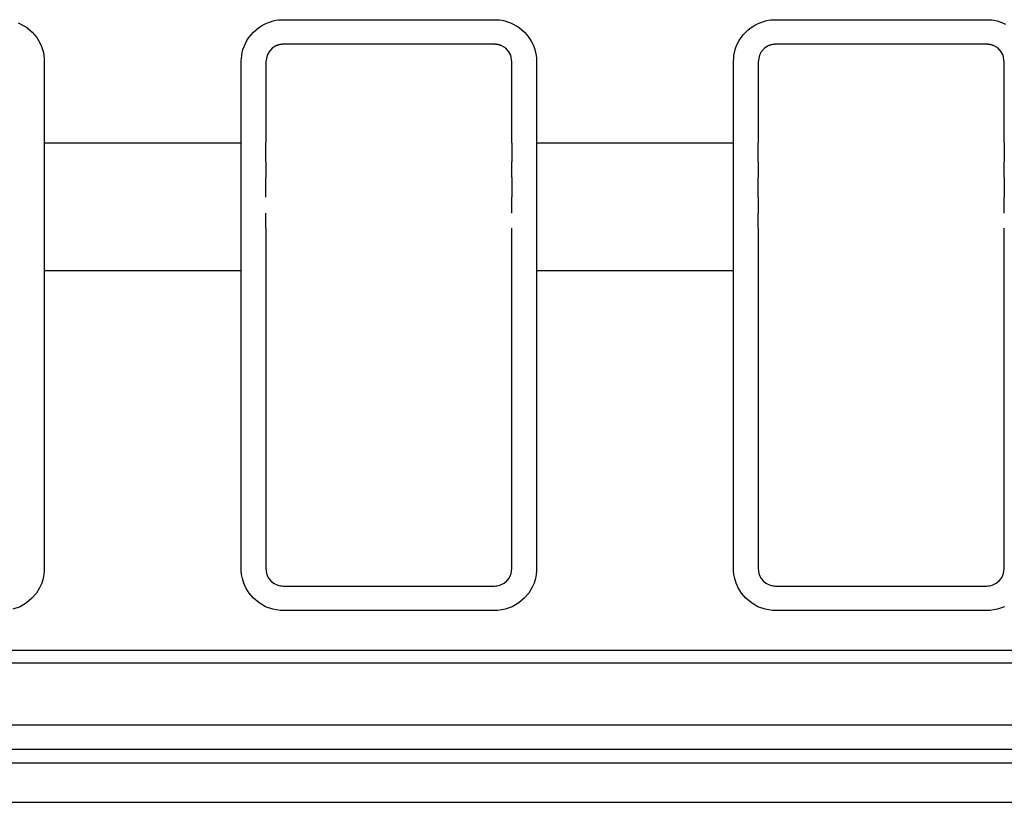
# Model space of a CAD drawing. Extents: x 11 to 410, y 10 to 288.
# Drawn here: x 322 to 326, y 100 to 103 of the extents above; entities that cross this region are included whole.
import ezdxf

# ---------------------------------------------------------------- set-up
doc = ezdxf.new("R2010")
doc.units = 0
for name, color, linetype in [('339-BASE-211-TH', 7, 'CONTINUOUS'), ('339-FRONT_COVER-', 7, 'CONTINUOUS'), ('DEFAULT', 7, 'CONTINUOUS')]:
    doc.layers.add(name, color=color, linetype=linetype)

# ---------------------------------------------------------------- blocks, each defined once
blk = doc.blocks.new('SE5')
at = {"layer": '339-BASE-211-TH', "color": 7, "linetype": 'CONTINUOUS'}
for p, q in [((323.3211, 103.0487), (323.3029, 103.0378)), ((324.2066, 103.054), (323.348, 103.054)), ((324.2518, 103.0378), (324.2336, 103.0487)), ((325.3211, 103.0487), (325.3029, 103.0378)), ((326.2066, 103.054), (325.348, 103.054)), ((326.2518, 103.0378), (326.2336, 103.0487)), ((323.2823, 103.0094), (323.2773, 102.9833)), ((323.2902, 103.024), (323.2823, 103.0094)), ((323.3029, 103.0378), (323.2902, 103.024)), ((324.2645, 103.024), (324.2518, 103.0378)), ((324.2724, 103.0094), (324.2645, 103.024)), ((324.2773, 102.9833), (324.2724, 103.0094)), ((325.2823, 103.0094), (325.2773, 102.9833)), ((325.2902, 103.024), (325.2823, 103.0094)), ((325.3029, 103.0378), (325.2902, 103.024)), ((326.2645, 103.024), (326.2518, 103.0378)), ((326.2724, 103.0094), (326.2645, 103.024)), ((326.2773, 102.9833), (326.2724, 103.0094)), ((323.2773, 102.9833), (323.2773, 102.654)), ((324.2773, 102.654), (324.2773, 102.9833)), ((325.2773, 102.9833), (325.2773, 102.654)), ((326.2773, 102.654), (326.2773, 102.9833)), ((322.3773, 102.654), (323.1773, 102.654)), ((322.3773, 102.654), (322.3773, 102.6356)), ((323.1773, 102.6356), (323.1773, 102.654)), ((323.2773, 102.5767), (323.2773, 102.654)), ((324.2773, 102.654), (324.2773, 102.5767)), ((324.3773, 102.654), (325.1773, 102.654)), ((324.3773, 102.654), (324.3773, 102.6356)), ((325.1773, 102.6356), (325.1773, 102.654)), ((325.2773, 102.5767), (325.2773, 102.654)), ((326.2773, 102.654), (326.2773, 102.5767)), ((322.3773, 102.6356), (322.3773, 102.4753)), ((323.1773, 102.4753), (323.1773, 102.6356)), ((324.3773, 102.6356), (324.3773, 102.4753)), ((325.1773, 102.4753), (325.1773, 102.6356)), ((323.2773, 102.5767), (323.2773, 102.5126)), ((324.2773, 102.5126), (324.2773, 102.5767)), ((325.2773, 102.5767), (325.2773, 102.5126)), ((326.2773, 102.5126), (326.2773, 102.5767)), ((323.2773, 102.4332), (323.2773, 102.5126)), ((324.2773, 102.5126), (324.2773, 102.4332)), ((325.2773, 102.4332), (325.2773, 102.5126)), ((326.2773, 102.5126), (326.2773, 102.4332)), ((322.3773, 102.4753), (322.3773, 102.3694)), ((323.1773, 102.3694), (323.1773, 102.4753)), ((324.3773, 102.4753), (324.3773, 102.3694)), ((325.1773, 102.3694), (325.1773, 102.4753)), ((324.2773, 102.3689), (324.2773, 102.4332)), ((325.2773, 102.4332), (325.2773, 102.3689)), ((326.2773, 102.3689), (326.2773, 102.4332)), ((322.3773, 102.3694), (322.3773, 102.2815)), ((323.1773, 102.2815), (323.1773, 102.3694)), ((323.2773, 102.3076), (323.2773, 102.3689)), ((324.3773, 102.3694), (324.3773, 102.2815)), ((325.1773, 102.2815), (325.1773, 102.3694)), ((325.2773, 102.3076), (325.2773, 102.3689)), ((322.3773, 102.2815), (322.3773, 102.2109)), ((323.1773, 102.2109), (323.1773, 102.2815)), ((323.2773, 102.3076), (323.2773, 100.9248)), ((324.2773, 100.9248), (324.2773, 102.3076)), ((324.3773, 102.2815), (324.3773, 102.2109)), ((325.1773, 102.2109), (325.1773, 102.2815)), ((325.2773, 102.3076), (325.2773, 100.9248)), ((326.2773, 100.9248), (326.2773, 102.3076)), ((322.3773, 102.2109), (322.3773, 102.1344)), ((323.1773, 102.2107), (323.1773, 102.2109)), ((323.1773, 102.1344), (323.1773, 102.2107)), ((324.3773, 102.2109), (324.3773, 102.1344)), ((325.1773, 102.2107), (325.1773, 102.2109)), ((325.1773, 102.1344), (325.1773, 102.2107)), ((323.1773, 102.1344), (322.3773, 102.1344)), ((325.1773, 102.1344), (324.3773, 102.1344)), ((323.2773, 100.9248), (323.2802, 100.9048)), ((324.2744, 100.9047), (324.2773, 100.9248)), ((325.2773, 100.9248), (325.2802, 100.9048)), ((326.2744, 100.9047), (326.2773, 100.9248)), ((323.2802, 100.9048), (323.2845, 100.8937)), ((323.2845, 100.8937), (323.2896, 100.8849)), ((323.2896, 100.8849), (323.2975, 100.8753)), ((324.2568, 100.8749), (324.2644, 100.884)), ((324.2644, 100.884), (324.27, 100.8935)), ((324.27, 100.8935), (324.2744, 100.9047)), ((325.2802, 100.9048), (325.2845, 100.8937)), ((325.2845, 100.8937), (325.2896, 100.8849)), ((325.2896, 100.8849), (325.2975, 100.8753)), ((326.2568, 100.8749), (326.2644, 100.884)), ((326.2644, 100.884), (326.27, 100.8935)), ((326.27, 100.8935), (326.2744, 100.9047)), ((323.2975, 100.8753), (323.3088, 100.866)), ((323.3088, 100.866), (323.326, 100.8576)), ((323.348, 100.854), (324.2066, 100.854)), ((324.2285, 100.8575), (324.2449, 100.8653)), ((324.2449, 100.8653), (324.2568, 100.8749)), ((325.2975, 100.8753), (325.3088, 100.866)), ((325.3088, 100.866), (325.326, 100.8576)), ((325.348, 100.854), (326.2066, 100.854)), ((326.2285, 100.8575), (326.2449, 100.8653)), ((326.2449, 100.8653), (326.2568, 100.8749)), ((307.84, 100.5929), (374.7146, 100.5929)), ((374.7146, 100.5409), (307.84, 100.5409)), ((305.6011, 100.2905), (376.9536, 100.2905)), ((377.0017, 100.1906), (305.553, 100.1906))]:
    blk.add_line(p, q, dxfattribs=at)
for points in [[(322.2706, 103.1416), (322.2825, 103.1362), (322.2944, 103.1297), (322.3061, 103.1221), (322.3173, 103.1134), (322.3279, 103.1036), (322.3375, 103.0928), (322.3463, 103.0813), (322.354, 103.0692), (322.3606, 103.0569), (322.3661, 103.0446), (322.3703, 103.0324), (322.3734, 103.0206), (322.3755, 103.0092), (322.3768, 102.9981), (322.3773, 102.9875), (322.3773, 102.9774), (322.3773, 102.9675), (322.3773, 102.9579), (322.3773, 102.9484), (322.3773, 102.9392), (322.3773, 102.9301), (322.3773, 102.9211), (322.3773, 102.9123), (322.3773, 102.9035), (322.3773, 102.8949), (322.3773, 102.8863), (322.3773, 102.8778), (322.3773, 102.8694), (322.3773, 102.861), (322.3773, 102.8526), (322.3773, 102.8443), (322.3773, 102.836), (322.3773, 102.8278), (322.3773, 102.8195), (322.3773, 102.8112), (322.3773, 102.803), (322.3773, 102.7947), (322.3773, 102.7864), (322.3773, 102.7781), (322.3773, 102.7698), (322.3773, 102.7614), (322.3773, 102.753), (322.3773, 102.7445), (322.3773, 102.736), (322.3773, 102.7274), (322.3773, 102.7187), (322.3773, 102.7099), (322.3773, 102.701), (322.3773, 102.6919), (322.3773, 102.6827), (322.3773, 102.6734), (322.3773, 102.6638), (322.3773, 102.654)], [(323.1773, 102.654), (323.1773, 102.6638), (323.1773, 102.6734), (323.1773, 102.6827), (323.1773, 102.6919), (323.1773, 102.701), (323.1773, 102.7099), (323.1773, 102.7187), (323.1773, 102.7274), (323.1773, 102.736), (323.1773, 102.7445), (323.1773, 102.753), (323.1773, 102.7614), (323.1773, 102.7698), (323.1773, 102.7781), (323.1773, 102.7864), (323.1773, 102.7947), (323.1773, 102.803), (323.1773, 102.8112), (323.1773, 102.8195), (323.1773, 102.8278), (323.1773, 102.836), (323.1773, 102.8443), (323.1773, 102.8526), (323.1773, 102.861), (323.1773, 102.8694), (323.1773, 102.8778), (323.1773, 102.8863), (323.1773, 102.8949), (323.1773, 102.9035), (323.1773, 102.9123), (323.1773, 102.9211), (323.1773, 102.9301), (323.1773, 102.9392), (323.1773, 102.9484), (323.1773, 102.9579), (323.1773, 102.9675), (323.1773, 102.9774), (323.1774, 102.9875), (323.1779, 102.9981), (323.1792, 103.0092), (323.1813, 103.0206), (323.1844, 103.0324), (323.1886, 103.0446), (323.1941, 103.0569), (323.2007, 103.0692), (323.2084, 103.0813), (323.2171, 103.0928), (323.2268, 103.1036), (323.2374, 103.1134), (323.2486, 103.1221), (323.2602, 103.1297), (323.2721, 103.1362), (323.284, 103.1416), (323.2957, 103.1459), (323.307, 103.1491), (323.3179, 103.1515), (323.3284, 103.153), (323.3385, 103.1538), (323.3481, 103.154), (323.3575, 103.154), (323.3669, 103.154), (323.3762, 103.154), (323.3855, 103.154), (323.3947, 103.154), (323.4039, 103.154), (323.4131, 103.154), (323.4222, 103.154), (323.4313, 103.154), (323.4404, 103.154), (323.4494, 103.154), (323.4584, 103.154), (323.4673, 103.154), (323.4763, 103.154), (323.4852, 103.154), (323.494, 103.154), (323.5029, 103.154), (323.5117, 103.154), (323.5205, 103.154), (323.5292, 103.154), (323.538, 103.154), (323.5467, 103.154), (323.5554, 103.154), (323.5641, 103.154), (323.5728, 103.154), (323.5814, 103.154), (323.59, 103.154), (323.5987, 103.154), (323.6073, 103.154), (323.6158, 103.154), (323.6244, 103.154), (323.633, 103.154), (323.6415, 103.154), (323.6501, 103.154), (323.6586, 103.154), (323.6671, 103.154), (323.6756, 103.154), (323.6841, 103.154), (323.6926, 103.154), (323.7011, 103.154), (323.7096, 103.154), (323.7181, 103.154), (323.7266, 103.154), (323.735, 103.154), (323.7435, 103.154), (323.752, 103.154), (323.7604, 103.154), (323.7689, 103.154), (323.7773, 103.154), (323.7858, 103.154), (323.7943, 103.154), (323.8027, 103.154), (323.8112, 103.154), (323.8196, 103.154), (323.8281, 103.154), (323.8366, 103.154), (323.8451, 103.154), (323.8535, 103.154), (323.862, 103.154), (323.8705, 103.154), (323.879, 103.154), (323.8875, 103.154), (323.8961, 103.154), (323.9046, 103.154), (323.9131, 103.154), (323.9217, 103.154), (323.9302, 103.154), (323.9388, 103.154), (323.9474, 103.154), (323.956, 103.154), (323.9646, 103.154), (323.9733, 103.154), (323.9819, 103.154), (323.9906, 103.154), (323.9993, 103.154), (324.008, 103.154), (324.0167, 103.154), (324.0254, 103.154), (324.0342, 103.154), (324.043, 103.154), (324.0518, 103.154), (324.0606, 103.154), (324.0695, 103.154), (324.0784, 103.154), (324.0873, 103.154), (324.0963, 103.154), (324.1053, 103.154), (324.1143, 103.154), (324.1233, 103.154), (324.1324, 103.154), (324.1416, 103.154), (324.1507, 103.154), (324.1599, 103.154), (324.1692, 103.154), (324.1784, 103.154), (324.1878, 103.154), (324.1971, 103.154), (324.2066, 103.154), (324.2162, 103.1538), (324.2263, 103.153), (324.2368, 103.1515), (324.2477, 103.1491), (324.259, 103.1459), (324.2706, 103.1416), (324.2825, 103.1362), (324.2944, 103.1297), (324.3061, 103.1221), (324.3173, 103.1134), (324.3279, 103.1036), (324.3375, 103.0928), (324.3463, 103.0813), (324.354, 103.0692), (324.3606, 103.0569), (324.3661, 103.0446), (324.3703, 103.0324), (324.3734, 103.0206), (324.3755, 103.0092), (324.3768, 102.9981), (324.3773, 102.9875), (324.3773, 102.9774), (324.3773, 102.9675), (324.3773, 102.9579), (324.3773, 102.9484), (324.3773, 102.9392), (324.3773, 102.9301), (324.3773, 102.9211), (324.3773, 102.9123), (324.3773, 102.9035), (324.3773, 102.8949), (324.3773, 102.8863), (324.3773, 102.8778), (324.3773, 102.8694), (324.3773, 102.861), (324.3773, 102.8526), (324.3773, 102.8443), (324.3773, 102.836), (324.3773, 102.8278), (324.3773, 102.8195), (324.3773, 102.8112), (324.3773, 102.803), (324.3773, 102.7947), (324.3773, 102.7864), (324.3773, 102.7781), (324.3773, 102.7698), (324.3773, 102.7614), (324.3773, 102.753), (324.3773, 102.7445), (324.3773, 102.736), (324.3773, 102.7274), (324.3773, 102.7187), (324.3773, 102.7099), (324.3773, 102.701), (324.3773, 102.6919), (324.3773, 102.6827), (324.3773, 102.6734), (324.3773, 102.6638), (324.3773, 102.654)], [(325.1773, 102.654), (325.1773, 102.6638), (325.1773, 102.6734), (325.1773, 102.6827), (325.1773, 102.6919), (325.1773, 102.701), (325.1773, 102.7099), (325.1773, 102.7187), (325.1773, 102.7274), (325.1773, 102.736), (325.1773, 102.7445), (325.1773, 102.753), (325.1773, 102.7614), (325.1773, 102.7698), (325.1773, 102.7781), (325.1773, 102.7864), (325.1773, 102.7947), (325.1773, 102.803), (325.1773, 102.8112), (325.1773, 102.8195), (325.1773, 102.8278), (325.1773, 102.836), (325.1773, 102.8443), (325.1773, 102.8526), (325.1773, 102.861), (325.1773, 102.8694), (325.1773, 102.8778), (325.1773, 102.8863), (325.1773, 102.8949), (325.1773, 102.9035), (325.1773, 102.9123), (325.1773, 102.9211), (325.1773, 102.9301), (325.1773, 102.9392), (325.1773, 102.9484), (325.1773, 102.9579), (325.1773, 102.9675), (325.1773, 102.9774), (325.1774, 102.9875), (325.1779, 102.9981), (325.1792, 103.0092), (325.1813, 103.0206), (325.1844, 103.0324), (325.1886, 103.0446), (325.1941, 103.0569), (325.2007, 103.0692), (325.2084, 103.0813), (325.2171, 103.0928), (325.2268, 103.1036), (325.2374, 103.1134), (325.2486, 103.1221), (325.2602, 103.1297), (325.2721, 103.1362), (325.284, 103.1416), (325.2957, 103.1459), (325.307, 103.1491), (325.3179, 103.1515), (325.3284, 103.153), (325.3385, 103.1538), (325.3481, 103.154), (325.3575, 103.154), (325.3669, 103.154), (325.3762, 103.154), (325.3855, 103.154), (325.3947, 103.154), (325.4039, 103.154), (325.4131, 103.154), (325.4222, 103.154), (325.4313, 103.154), (325.4404, 103.154), (325.4494, 103.154), (325.4584, 103.154), (325.4673, 103.154), (325.4763, 103.154), (325.4852, 103.154), (325.494, 103.154), (325.5029, 103.154), (325.5117, 103.154), (325.5205, 103.154), (325.5292, 103.154), (325.538, 103.154), (325.5467, 103.154), (325.5554, 103.154), (325.5641, 103.154), (325.5728, 103.154), (325.5814, 103.154), (325.59, 103.154), (325.5987, 103.154), (325.6073, 103.154), (325.6158, 103.154), (325.6244, 103.154), (325.633, 103.154), (325.6415, 103.154), (325.6501, 103.154), (325.6586, 103.154), (325.6671, 103.154), (325.6756, 103.154), (325.6841, 103.154), (325.6926, 103.154), (325.7011, 103.154), (325.7096, 103.154), (325.7181, 103.154), (325.7266, 103.154), (325.735, 103.154), (325.7435, 103.154), (325.752, 103.154), (325.7604, 103.154), (325.7689, 103.154), (325.7773, 103.154), (325.7858, 103.154), (325.7943, 103.154), (325.8027, 103.154), (325.8112, 103.154), (325.8196, 103.154), (325.8281, 103.154), (325.8366, 103.154), (325.8451, 103.154), (325.8535, 103.154), (325.862, 103.154), (325.8705, 103.154), (325.879, 103.154), (325.8875, 103.154), (325.8961, 103.154), (325.9046, 103.154), (325.9131, 103.154), (325.9217, 103.154), (325.9302, 103.154), (325.9388, 103.154), (325.9474, 103.154), (325.956, 103.154), (325.9646, 103.154), (325.9733, 103.154), (325.9819, 103.154), (325.9906, 103.154), (325.9993, 103.154), (326.008, 103.154), (326.0167, 103.154), (326.0254, 103.154), (326.0342, 103.154), (326.043, 103.154), (326.0518, 103.154), (326.0606, 103.154), (326.0695, 103.154), (326.0784, 103.154), (326.0873, 103.154), (326.0963, 103.154), (326.1053, 103.154), (326.1143, 103.154), (326.1233, 103.154), (326.1324, 103.154), (326.1416, 103.154), (326.1507, 103.154), (326.1599, 103.154), (326.1692, 103.154), (326.1784, 103.154), (326.1878, 103.154), (326.1971, 103.154), (326.2066, 103.154), (326.2162, 103.1538), (326.2263, 103.153), (326.2368, 103.1515), (326.2477, 103.1491), (326.259, 103.1459), (326.2706, 103.1416), (326.2825, 103.1362)], [(323.348, 103.054), (323.3462, 103.054), (323.3443, 103.054), (323.3425, 103.0539), (323.3407, 103.0537), (323.3389, 103.0535), (323.3372, 103.0533), (323.3354, 103.053), (323.3337, 103.0527), (323.3321, 103.0524), (323.3304, 103.052), (323.3288, 103.0515), (323.3272, 103.051), (323.3256, 103.0505), (323.3241, 103.0499), (323.3225, 103.0493), (323.3211, 103.0487)], [(324.2336, 103.0487), (324.2321, 103.0493), (324.2306, 103.0499), (324.2291, 103.0505), (324.2275, 103.051), (324.2259, 103.0515), (324.2243, 103.052), (324.2226, 103.0524), (324.2209, 103.0527), (324.2192, 103.053), (324.2175, 103.0533), (324.2158, 103.0535), (324.214, 103.0537), (324.2122, 103.0539), (324.2104, 103.054), (324.2085, 103.054), (324.2066, 103.054)], [(325.348, 103.054), (325.3462, 103.054), (325.3443, 103.054), (325.3425, 103.0539), (325.3407, 103.0537), (325.3389, 103.0535), (325.3372, 103.0533), (325.3354, 103.053), (325.3337, 103.0527), (325.3321, 103.0524), (325.3304, 103.052), (325.3288, 103.0515), (325.3272, 103.051), (325.3256, 103.0505), (325.3241, 103.0499), (325.3225, 103.0493), (325.3211, 103.0487)], [(326.2336, 103.0487), (326.2321, 103.0493), (326.2306, 103.0499), (326.2291, 103.0505), (326.2275, 103.051), (326.2259, 103.0515), (326.2243, 103.052), (326.2226, 103.0524), (326.2209, 103.0527), (326.2192, 103.053), (326.2175, 103.0533), (326.2158, 103.0535), (326.214, 103.0537), (326.2122, 103.0539), (326.2104, 103.054), (326.2085, 103.054), (326.2066, 103.054)], [(322.3773, 102.1344), (322.3773, 102.1218), (322.3773, 102.1092), (322.3773, 102.0966), (322.3773, 102.0841), (322.3773, 102.0716), (322.3773, 102.0591), (322.3773, 102.0467), (322.3773, 102.0343), (322.3773, 102.022), (322.3773, 102.0096), (322.3773, 101.9973), (322.3773, 101.9851), (322.3773, 101.9728), (322.3773, 101.9606), (322.3773, 101.9484), (322.3773, 101.9363), (322.3773, 101.9241), (322.3773, 101.912), (322.3773, 101.8999), (322.3773, 101.8878), (322.3773, 101.8758), (322.3773, 101.8637), (322.3773, 101.8517), (322.3773, 101.8397), (322.3773, 101.8277), (322.3773, 101.8158), (322.3773, 101.8038), (322.3773, 101.7919), (322.3773, 101.78), (322.3773, 101.7681), (322.3773, 101.7562), (322.3773, 101.7443), (322.3773, 101.7324), (322.3773, 101.7206), (322.3773, 101.7087), (322.3773, 101.6969), (322.3773, 101.6851), (322.3773, 101.6732), (322.3773, 101.6614), (322.3773, 101.6496), (322.3773, 101.6378), (322.3773, 101.626), (322.3773, 101.6142), (322.3773, 101.6024), (322.3773, 101.5906), (322.3773, 101.5789), (322.3773, 101.5671), (322.3773, 101.5553), (322.3773, 101.5435), (322.3773, 101.5317), (322.3773, 101.52), (322.3773, 101.5082), (322.3773, 101.4964), (322.3773, 101.4846), (322.3773, 101.4729), (322.3773, 101.4611), (322.3773, 101.4493), (322.3773, 101.4375), (322.3773, 101.4257), (322.3773, 101.4139), (322.3773, 101.402), (322.3773, 101.3902), (322.3773, 101.3784), (322.3773, 101.3666), (322.3773, 101.3547), (322.3773, 101.3428), (322.3773, 101.331), (322.3773, 101.3191), (322.3773, 101.3072), (322.3773, 101.2953), (322.3773, 101.2834), (322.3773, 101.2714), (322.3773, 101.2595), (322.3773, 101.2475), (322.3773, 101.2355), (322.3773, 101.2235), (322.3773, 101.2115), (322.3773, 101.1995), (322.3773, 101.1874), (322.3773, 101.1754), (322.3773, 101.1633), (322.3773, 101.1512), (322.3773, 101.139), (322.3773, 101.1269), (322.3773, 101.1147), (322.3773, 101.1025), (322.3773, 101.0902), (322.3773, 101.0779), (322.3773, 101.0656), (322.3773, 101.0533), (322.3773, 101.041), (322.3773, 101.0286), (322.3773, 101.0161), (322.3773, 101.0037), (322.3773, 100.9912), (322.3773, 100.9787), (322.3773, 100.9661), (322.3773, 100.9535), (322.3773, 100.9408), (322.3773, 100.9282), (322.3771, 100.9151), (322.3757, 100.9007), (322.3725, 100.8844), (322.367, 100.8661), (322.3582, 100.8462), (322.3452, 100.8251), (322.3273, 100.804), (322.3049, 100.7851), (322.2786, 100.77), (322.2494, 100.7595)], [(324.3773, 102.1344), (324.3773, 102.1218), (324.3773, 102.1092), (324.3773, 102.0966), (324.3773, 102.0841), (324.3773, 102.0716), (324.3773, 102.0591), (324.3773, 102.0467), (324.3773, 102.0343), (324.3773, 102.022), (324.3773, 102.0096), (324.3773, 101.9973), (324.3773, 101.9851), (324.3773, 101.9728), (324.3773, 101.9606), (324.3773, 101.9484), (324.3773, 101.9363), (324.3773, 101.9241), (324.3773, 101.912), (324.3773, 101.8999), (324.3773, 101.8878), (324.3773, 101.8758), (324.3773, 101.8637), (324.3773, 101.8517), (324.3773, 101.8397), (324.3773, 101.8277), (324.3773, 101.8158), (324.3773, 101.8038), (324.3773, 101.7919), (324.3773, 101.78), (324.3773, 101.7681), (324.3773, 101.7562), (324.3773, 101.7443), (324.3773, 101.7324), (324.3773, 101.7206), (324.3773, 101.7087), (324.3773, 101.6969), (324.3773, 101.6851), (324.3773, 101.6732), (324.3773, 101.6614), (324.3773, 101.6496), (324.3773, 101.6378), (324.3773, 101.626), (324.3773, 101.6142), (324.3773, 101.6024), (324.3773, 101.5906), (324.3773, 101.5789), (324.3773, 101.5671), (324.3773, 101.5553), (324.3773, 101.5435), (324.3773, 101.5317), (324.3773, 101.52), (324.3773, 101.5082), (324.3773, 101.4964), (324.3773, 101.4846), (324.3773, 101.4729), (324.3773, 101.4611), (324.3773, 101.4493), (324.3773, 101.4375), (324.3773, 101.4257), (324.3773, 101.4139), (324.3773, 101.402), (324.3773, 101.3902), (324.3773, 101.3784), (324.3773, 101.3666), (324.3773, 101.3547), (324.3773, 101.3428), (324.3773, 101.331), (324.3773, 101.3191), (324.3773, 101.3072), (324.3773, 101.2953), (324.3773, 101.2834), (324.3773, 101.2714), (324.3773, 101.2595), (324.3773, 101.2475), (324.3773, 101.2355), (324.3773, 101.2235), (324.3773, 101.2115), (324.3773, 101.1995), (324.3773, 101.1874), (324.3773, 101.1754), (324.3773, 101.1633), (324.3773, 101.1512), (324.3773, 101.139), (324.3773, 101.1269), (324.3773, 101.1147), (324.3773, 101.1025), (324.3773, 101.0902), (324.3773, 101.0779), (324.3773, 101.0656), (324.3773, 101.0533), (324.3773, 101.041), (324.3773, 101.0286), (324.3773, 101.0161), (324.3773, 101.0037), (324.3773, 100.9912), (324.3773, 100.9787), (324.3773, 100.9661), (324.3773, 100.9535), (324.3773, 100.9408), (324.3773, 100.9282), (324.3771, 100.9151), (324.3757, 100.9007), (324.3725, 100.8844), (324.367, 100.8661), (324.3582, 100.8462), (324.3452, 100.8251), (324.3273, 100.804), (324.3049, 100.7851), (324.2786, 100.77), (324.2494, 100.7595), (324.2192, 100.7545), (324.1903, 100.754), (324.1622, 100.754), (324.1346, 100.754), (324.1074, 100.754), (324.0807, 100.754), (324.0543, 100.754), (324.0283, 100.754), (324.0025, 100.754), (323.9769, 100.754), (323.9516, 100.754), (323.9264, 100.754), (323.9013, 100.754), (323.8764, 100.754), (323.8515, 100.754), (323.8268, 100.754), (323.802, 100.754), (323.7773, 100.754), (323.7526, 100.754), (323.7279, 100.754), (323.7031, 100.754), (323.6783, 100.754), (323.6533, 100.754), (323.6283, 100.754), (323.6031, 100.754), (323.5777, 100.754), (323.5522, 100.754), (323.5264, 100.754), (323.5004, 100.754), (323.474, 100.754), (323.4473, 100.754), (323.4201, 100.754), (323.3925, 100.754), (323.3644, 100.754), (323.3355, 100.7545), (323.3053, 100.7595), (323.2761, 100.77), (323.2498, 100.7851), (323.2274, 100.804), (323.2095, 100.8251), (323.1965, 100.8462), (323.1877, 100.8661), (323.1822, 100.8844), (323.179, 100.9007), (323.1776, 100.9151), (323.1773, 100.9282), (323.1773, 100.9408), (323.1773, 100.9535), (323.1773, 100.9661), (323.1773, 100.9787), (323.1773, 100.9912), (323.1773, 101.0037), (323.1773, 101.0161), (323.1773, 101.0286), (323.1773, 101.041), (323.1773, 101.0533), (323.1773, 101.0656), (323.1773, 101.0779), (323.1773, 101.0902), (323.1773, 101.1025), (323.1773, 101.1147), (323.1773, 101.1269), (323.1773, 101.139), (323.1773, 101.1512), (323.1773, 101.1633), (323.1773, 101.1754), (323.1773, 101.1874), (323.1773, 101.1995), (323.1773, 101.2115), (323.1773, 101.2235), (323.1773, 101.2355), (323.1773, 101.2475), (323.1773, 101.2595), (323.1773, 101.2714), (323.1773, 101.2834), (323.1773, 101.2953), (323.1773, 101.3072), (323.1773, 101.3191), (323.1773, 101.331), (323.1773, 101.3428), (323.1773, 101.3547), (323.1773, 101.3666), (323.1773, 101.3784), (323.1773, 101.3902), (323.1773, 101.402), (323.1773, 101.4139), (323.1773, 101.4257), (323.1773, 101.4375), (323.1773, 101.4493), (323.1773, 101.4611), (323.1773, 101.4729), (323.1773, 101.4846), (323.1773, 101.4964), (323.1773, 101.5082), (323.1773, 101.52), (323.1773, 101.5317), (323.1773, 101.5435), (323.1773, 101.5553), (323.1773, 101.5671), (323.1773, 101.5789), (323.1773, 101.5906), (323.1773, 101.6024), (323.1773, 101.6142), (323.1773, 101.626), (323.1773, 101.6378), (323.1773, 101.6496), (323.1773, 101.6614), (323.1773, 101.6732), (323.1773, 101.6851), (323.1773, 101.6969), (323.1773, 101.7087), (323.1773, 101.7206), (323.1773, 101.7324), (323.1773, 101.7443), (323.1773, 101.7562), (323.1773, 101.7681), (323.1773, 101.78), (323.1773, 101.7919), (323.1773, 101.8038), (323.1773, 101.8158), (323.1773, 101.8277), (323.1773, 101.8397), (323.1773, 101.8517), (323.1773, 101.8637), (323.1773, 101.8758), (323.1773, 101.8878), (323.1773, 101.8999), (323.1773, 101.912), (323.1773, 101.9241), (323.1773, 101.9363), (323.1773, 101.9484), (323.1773, 101.9606), (323.1773, 101.9728), (323.1773, 101.9851), (323.1773, 101.9973), (323.1773, 102.0096), (323.1773, 102.022), (323.1773, 102.0343), (323.1773, 102.0467), (323.1773, 102.0591), (323.1773, 102.0716), (323.1773, 102.0841), (323.1773, 102.0966), (323.1773, 102.1092), (323.1773, 102.1218), (323.1773, 102.1344)], [(326.2786, 100.77), (326.2494, 100.7595), (326.2192, 100.7545), (326.1903, 100.754), (326.1622, 100.754), (326.1346, 100.754), (326.1074, 100.754), (326.0807, 100.754), (326.0543, 100.754), (326.0283, 100.754), (326.0025, 100.754), (325.9769, 100.754), (325.9516, 100.754), (325.9264, 100.754), (325.9013, 100.754), (325.8764, 100.754), (325.8515, 100.754), (325.8268, 100.754), (325.802, 100.754), (325.7773, 100.754), (325.7526, 100.754), (325.7279, 100.754), (325.7031, 100.754), (325.6783, 100.754), (325.6533, 100.754), (325.6283, 100.754), (325.6031, 100.754), (325.5777, 100.754), (325.5522, 100.754), (325.5264, 100.754), (325.5004, 100.754), (325.474, 100.754), (325.4473, 100.754), (325.4201, 100.754), (325.3925, 100.754), (325.3644, 100.754), (325.3355, 100.7545), (325.3053, 100.7595), (325.2761, 100.77), (325.2498, 100.7851), (325.2274, 100.804), (325.2095, 100.8251), (325.1965, 100.8462), (325.1877, 100.8661), (325.1822, 100.8844), (325.179, 100.9007), (325.1776, 100.9151), (325.1773, 100.9282), (325.1773, 100.9408), (325.1773, 100.9535), (325.1773, 100.9661), (325.1773, 100.9787), (325.1773, 100.9912), (325.1773, 101.0037), (325.1773, 101.0161), (325.1773, 101.0286), (325.1773, 101.041), (325.1773, 101.0533), (325.1773, 101.0656), (325.1773, 101.0779), (325.1773, 101.0902), (325.1773, 101.1025), (325.1773, 101.1147), (325.1773, 101.1269), (325.1773, 101.139), (325.1773, 101.1512), (325.1773, 101.1633), (325.1773, 101.1754), (325.1773, 101.1874), (325.1773, 101.1995), (325.1773, 101.2115), (325.1773, 101.2235), (325.1773, 101.2355), (325.1773, 101.2475), (325.1773, 101.2595), (325.1773, 101.2714), (325.1773, 101.2834), (325.1773, 101.2953), (325.1773, 101.3072), (325.1773, 101.3191), (325.1773, 101.331), (325.1773, 101.3428), (325.1773, 101.3547), (325.1773, 101.3666), (325.1773, 101.3784), (325.1773, 101.3902), (325.1773, 101.402), (325.1773, 101.4139), (325.1773, 101.4257), (325.1773, 101.4375), (325.1773, 101.4493), (325.1773, 101.4611), (325.1773, 101.4729), (325.1773, 101.4846), (325.1773, 101.4964), (325.1773, 101.5082), (325.1773, 101.52), (325.1773, 101.5317), (325.1773, 101.5435), (325.1773, 101.5553), (325.1773, 101.5671), (325.1773, 101.5789), (325.1773, 101.5906), (325.1773, 101.6024), (325.1773, 101.6142), (325.1773, 101.626), (325.1773, 101.6378), (325.1773, 101.6496), (325.1773, 101.6614), (325.1773, 101.6732), (325.1773, 101.6851), (325.1773, 101.6969), (325.1773, 101.7087), (325.1773, 101.7206), (325.1773, 101.7324), (325.1773, 101.7443), (325.1773, 101.7562), (325.1773, 101.7681), (325.1773, 101.78), (325.1773, 101.7919), (325.1773, 101.8038), (325.1773, 101.8158), (325.1773, 101.8277), (325.1773, 101.8397), (325.1773, 101.8517), (325.1773, 101.8637), (325.1773, 101.8758), (325.1773, 101.8878), (325.1773, 101.8999), (325.1773, 101.912), (325.1773, 101.9241), (325.1773, 101.9363), (325.1773, 101.9484), (325.1773, 101.9606), (325.1773, 101.9728), (325.1773, 101.9851), (325.1773, 101.9973), (325.1773, 102.0096), (325.1773, 102.022), (325.1773, 102.0343), (325.1773, 102.0467), (325.1773, 102.0591), (325.1773, 102.0716), (325.1773, 102.0841), (325.1773, 102.0966), (325.1773, 102.1092), (325.1773, 102.1218), (325.1773, 102.1344)]]:
    blk.add_lwpolyline(points, dxfattribs=at)
for centre, start, end in [((323.3476, 100.9218), 251.4247, 270.3966), ((324.2071, 100.9218), 269.6075, 288.3875), ((325.3476, 100.9218), 251.4247, 270.3966), ((326.2071, 100.9218), 269.6075, 288.3875)]:
    blk.add_arc(centre, 0.0678, start, end, dxfattribs=at)
at = {"layer": '339-FRONT_COVER-', "color": 7, "linetype": 'CONTINUOUS'}
for p, q in [((305.5256, 100.1356), (355.9496, 100.1356)), ((305.4426, 99.9756), (355.958, 99.9756))]:
    blk.add_line(p, q, dxfattribs=at)

msp = doc.modelspace()

# ---------------------------------------------------------------- block references
at = {"layer": 'DEFAULT'}
msp.add_blockref('SE5', (0, 0), dxfattribs=at)

doc.saveas('drawing.dxf')
